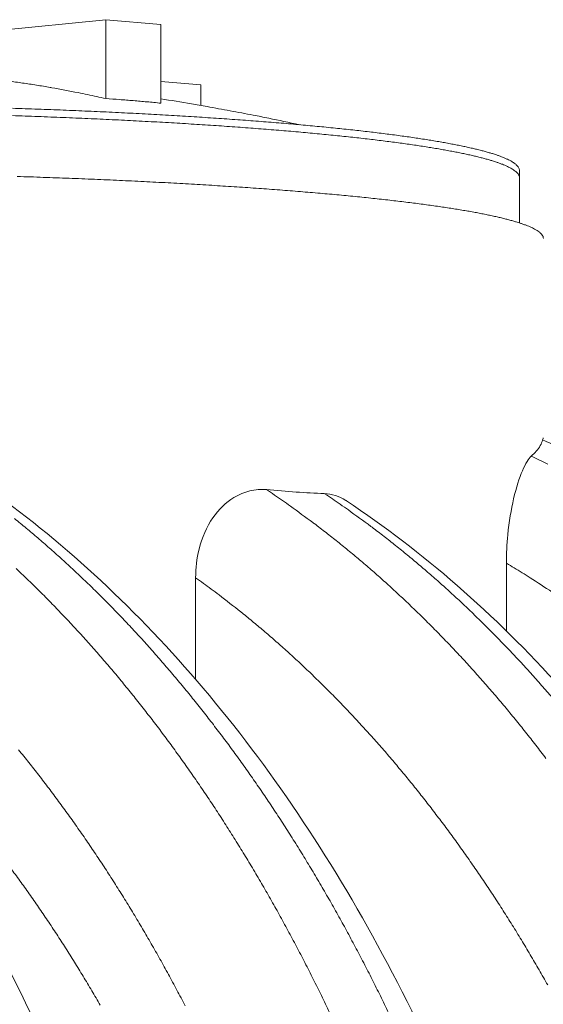
# Model space of a CAD drawing. Units: millimetres. Extents: x 304 to 10982, y 200 to 7677.
# Drawn here: x 6685 to 7005, y 6317 to 6919 of the extents above; entities that cross this region are included whole.
import ezdxf

# ---------------------------------------------------------------- set-up
doc = ezdxf.new("R2010")
doc.units = ezdxf.units.MM
doc.header["$LTSCALE"] = 38
doc.layers.add('Visible (ISO)', color=7, linetype='Continuous', lineweight=9)
doc.layers.add('Visible Narrow (ISO)', color=7, linetype='Continuous', lineweight=9)

msp = doc.modelspace()

# ---------------------------------------------------------------- linework, layer by layer
at = {"layer": 'Visible (ISO)'}
for p, q in [((6589.93, 6904.25), (6737.96, 6918.96)), ((6737.96, 6918.96), (6771.56, 6916.03)), ((6737.96, 6870.74), (6737.96, 6918.96)), ((6771.56, 6867.93), (6771.56, 6916.03)), ((6771.56, 6881.24), (6796.15, 6879.16)), ((6796.15, 6866.54), (6796.15, 6879.16)), ((6990.83, 6826.79), (6990.83, 6822.4)), ((6990.83, 6822.4), (6990.83, 6794.77)), ((6982.88, 6586.73), (6982.88, 6545.33)), ((6792.89, 6577.85), (6792.89, 6515.76))]:
    msp.add_line(p, q, dxfattribs=at)
at = {"layer": 'Visible (ISO)', "flags": 128}
for points in [[(6737.96, 6870.74, 0.003315), (6726.78, 6873.22, 0.006444), (6721, 6874.38, 0.00017), (6704.86, 6877.4, 0.003316), (6704.03, 6877.55, 0.003331), (6695.55, 6878.96, 0.003331), (6687.06, 6880.25, 0.003342), (6678.57, 6881.43, 0.003344), (6670.08, 6882.5, 0.003351), (6669.24, 6882.59, 0.000175), (6653.11, 6884.28, 0.006535), (6647.37, 6884.8, 0.00335), (6636.16, 6885.6)], [(6990.83, 6826.79, 0.041144), (6990.72, 6827.66, 0.069533), (6990.54, 6828.15, 0.01951), (6990, 6829.09, 0.039336), (6989.68, 6829.52, 0.022561), (6988.93, 6830.29, 0.026336), (6988.24, 6830.88, 0.014601), (6987.16, 6831.66, 0.017578), (6986.22, 6832.25, 0.010189), (6984.82, 6833.02, 0.012167), (6983.63, 6833.62, 0.007502), (6981.93, 6834.38, 0.008788), (6980.46, 6834.98, 0.005743), (6978.46, 6835.73, 0.006599), (6976.72, 6836.34, 0.004531), (6974.43, 6837.08, 0.005121), (6972.4, 6837.69, 0.003666), (6969.84, 6838.41, 0.004086), (6967.53, 6839.03, 0.003028), (6964.68, 6839.74, 0.003336), (6962.09, 6840.36, 0.002546), (6958.96, 6841.06, 0.002778), (6956.09, 6841.68, 0.002174), (6952.69, 6842.37, 0.002353), (6949.54, 6842.98, 0.001881), (6945.87, 6843.66, 0.002021), (6942.45, 6844.27, 0.001647), (6938.51, 6844.94, 0.001759), (6934.82, 6845.54, 0.001457), (6930.63, 6846.2, 0.001548), (6926.67, 6846.79, 0.001301), (6922.22, 6847.43, 0.001375), (6918, 6848.02, 0.001171), (6913.29, 6848.65, 0.001233), (6908.82, 6849.22, 0.001063), (6903.87, 6849.84, 0.001114), (6899.14, 6850.4, 0.000971), (6893.95, 6851, 0.001014), (6888.98, 6851.56, 0.000892), (6883.56, 6852.14, 0.000929), (6878.35, 6852.68, 0.000825), (6872.7, 6853.25, 0.000857), (6867.26, 6853.77, 0.000767), (6861.39, 6854.32, 0.000794), (6855.72, 6854.84, 0.000717), (6849.65, 6855.37, 0.000741), (6843.76, 6855.87, 0.000673), (6837.48, 6856.38, 0.000694), (6831.38, 6856.86, 0.000635), (6824.91, 6857.35, 0.000653), (6818.61, 6857.82, 0.000601), (6811.94, 6858.29, 0.000617), (6805.45, 6858.74, 0.000572), (6798.61, 6859.19, 0.000586), (6791.93, 6859.62, 0.000546), (6784.92, 6860.05, 0.000558), (6778.07, 6860.46, 0.000523), (6770.9, 6860.87, 0.000534), (6763.88, 6861.26, 0.000503), (6756.56, 6861.65, 0.000512), (6749.38, 6862.01, 0.000485), (6741.93, 6862.38, 0.000493), (6734.6, 6862.72, 0.00047), (6727.02, 6863.07, 0.000477), (6719.55, 6863.39, 0.000456), (6711.85, 6863.71, 0.000462), (6704.26, 6864.01, 0.000444), (6696.46, 6864.3, 0.00045), (6688.75, 6864.58, 0.000434), (6680.85, 6864.85, 0.000439)], [(6771.56, 6867.93, 0.002523), (6763.17, 6868.76, 0.002523), (6754.78, 6869.5, 0.002525), (6746.37, 6870.16, 0.002525), (6737.96, 6870.74)], [(6771.56, 6870.62, -0.002413), (6790.32, 6867.58, -0.004735), (6799.86, 6865.89, -0.000091), (6813.97, 6863.26, -0.000091), (6828.07, 6860.62, -0.004734), (6837.57, 6858.74, -0.002413), (6856.16, 6854.8)], [(6990.83, 6822.4, 0.041238), (6990.72, 6823.27, 0.069703), (6990.54, 6823.76, 0.01959), (6990, 6824.69, 0.039403), (6989.68, 6825.12, 0.022541), (6988.93, 6825.89, 0.026333), (6988.24, 6826.48, 0.01457), (6987.15, 6827.26, 0.017553), (6986.22, 6827.84, 0.010161), (6984.82, 6828.61, 0.01214), (6983.63, 6829.2, 0.00748), (6981.93, 6829.96, 0.008765), (6980.46, 6830.56, 0.005724), (6978.46, 6831.31, 0.006579), (6976.72, 6831.91, 0.004516), (6974.43, 6832.65, 0.005105), (6972.4, 6833.26, 0.003653), (6969.84, 6833.98, 0.004072), (6967.53, 6834.59, 0.003017), (6964.68, 6835.31, 0.003325), (6962.09, 6835.92, 0.002537), (6958.96, 6836.62, 0.002768), (6956.09, 6837.23, 0.002166), (6952.69, 6837.92, 0.002344), (6949.54, 6838.53, 0.001874), (6945.87, 6839.21, 0.002014), (6942.45, 6839.81, 0.001641), (6938.51, 6840.48, 0.001752), (6934.82, 6841.08, 0.001452), (6930.63, 6841.73, 0.001542), (6926.67, 6842.32, 0.001296), (6922.22, 6842.96, 0.00137), (6918, 6843.55, 0.001167), (6913.29, 6844.17, 0.001228), (6908.82, 6844.75, 0.001059), (6903.87, 6845.36, 0.00111), (6899.14, 6845.92, 0.000967), (6893.95, 6846.52, 0.00101), (6888.98, 6847.07, 0.000889), (6883.56, 6847.65, 0.000926), (6878.35, 6848.19, 0.000822), (6872.7, 6848.75, 0.000853), (6867.26, 6849.28, 0.000764), (6861.39, 6849.83, 0.000791), (6855.72, 6850.34, 0.000714), (6849.65, 6850.87, 0.000738), (6843.76, 6851.36, 0.000671), (6837.48, 6851.87, 0.000691), (6831.38, 6852.35, 0.000632), (6824.91, 6852.85, 0.00065), (6818.61, 6853.31, 0.000599), (6811.94, 6853.78, 0.000615), (6805.45, 6854.22, 0.00057), (6798.61, 6854.68, 0.000583), (6791.93, 6855.1, 0.000544), (6784.92, 6855.53, 0.000556), (6778.07, 6855.94, 0.000521), (6770.9, 6856.35, 0.000532), (6763.88, 6856.73, 0.000501), (6756.56, 6857.12, 0.00051), (6749.38, 6857.49, 0.000483), (6741.93, 6857.85, 0.000491), (6734.6, 6858.2, 0.000468), (6727.02, 6858.54, 0.000475), (6719.55, 6858.86, 0.000454), (6711.85, 6859.18, 0.000461), (6704.26, 6859.48, 0.000443), (6696.46, 6859.77, 0.000448), (6688.75, 6860.05, 0.000432), (6680.85, 6860.31, 0.000437)], [(6990.83, 6822.4, 0.041238), (6990.72, 6823.27, 0.069703), (6990.54, 6823.76, 0.01959), (6990, 6824.69, 0.039403), (6989.68, 6825.12, 0.022541), (6988.93, 6825.89, 0.026333), (6988.24, 6826.48, 0.01457), (6987.15, 6827.26, 0.017553), (6986.22, 6827.84, 0.010161), (6984.82, 6828.61, 0.01214), (6983.63, 6829.2, 0.00748), (6981.93, 6829.96, 0.008765), (6980.46, 6830.56, 0.005724), (6978.46, 6831.31, 0.006579), (6976.72, 6831.91, 0.004516), (6974.43, 6832.65, 0.005105), (6972.4, 6833.26, 0.003653), (6969.84, 6833.98, 0.004072), (6967.53, 6834.59, 0.003017), (6964.68, 6835.31, 0.003325), (6962.09, 6835.92, 0.002537), (6958.96, 6836.62, 0.002768), (6956.09, 6837.23, 0.002166), (6952.69, 6837.92, 0.002344), (6949.54, 6838.53, 0.001874), (6945.87, 6839.21, 0.002014), (6942.45, 6839.81, 0.001641), (6938.51, 6840.48, 0.001752), (6934.82, 6841.08, 0.001452), (6930.63, 6841.73, 0.001542), (6926.67, 6842.32, 0.001296), (6922.22, 6842.96, 0.00137), (6918, 6843.55, 0.001167), (6913.29, 6844.17, 0.001228), (6908.82, 6844.75, 0.001059), (6903.87, 6845.36, 0.00111), (6899.14, 6845.92, 0.000967), (6893.95, 6846.52, 0.00101), (6888.98, 6847.07, 0.000889), (6883.56, 6847.65, 0.000926), (6878.35, 6848.19, 0.000822), (6872.7, 6848.75, 0.000853), (6867.26, 6849.28, 0.000764), (6861.39, 6849.83, 0.000791), (6855.72, 6850.34, 0.000714), (6849.65, 6850.87, 0.000738), (6843.76, 6851.36, 0.000671), (6837.48, 6851.87, 0.000691), (6831.38, 6852.35, 0.000632), (6824.91, 6852.85, 0.00065), (6818.61, 6853.31, 0.000599), (6811.94, 6853.78, 0.000615), (6805.45, 6854.22, 0.00057), (6798.61, 6854.68, 0.000583), (6791.93, 6855.1, 0.000544), (6784.92, 6855.53, 0.000556), (6778.07, 6855.94, 0.000521), (6770.9, 6856.35, 0.000532), (6763.88, 6856.73, 0.000501), (6756.56, 6857.12, 0.00051), (6749.38, 6857.49, 0.000483), (6741.93, 6857.85, 0.000491), (6734.6, 6858.2, 0.000468), (6727.02, 6858.54, 0.000475), (6719.55, 6858.86, 0.000454), (6711.85, 6859.18, 0.000461), (6704.26, 6859.48, 0.000443), (6696.46, 6859.77, 0.000448), (6688.75, 6860.05, 0.000432), (6680.85, 6860.31, 0.000437)], [(7005.46, 6785.25, 0.041747), (7005.35, 6786.11, 0.070638), (7005.17, 6786.59, 0.020032), (7004.63, 6787.51, 0.039765), (7004.3, 6787.93, 0.022424), (7003.55, 6788.69, 0.026303), (7002.85, 6789.27, 0.014394), (7001.76, 6790.04, 0.01741), (7000.82, 6790.62, 0.010008), (6999.41, 6791.38, 0.011988), (6998.2, 6791.96, 0.007354), (6996.49, 6792.71, 0.008631), (6995.01, 6793.3, 0.00562), (6993, 6794.03, 0.006466), (6991.24, 6794.63, 0.00443), (6988.93, 6795.36, 0.00501), (6986.89, 6795.96, 0.00358), (6984.3, 6796.67, 0.003993), (6981.97, 6797.28, 0.002955), (6979.09, 6797.98, 0.003257), (6976.48, 6798.59, 0.002483), (6973.33, 6799.28, 0.00271), (6970.43, 6799.88, 0.002119), (6967, 6800.57, 0.002294), (6963.82, 6801.17, 0.001833), (6960.12, 6801.84, 0.00197), (6956.67, 6802.44, 0.001604), (6952.69, 6803.09, 0.001713), (6948.97, 6803.69, 0.001418), (6944.73, 6804.33, 0.001506), (6940.74, 6804.92, 0.001265), (6936.24, 6805.55, 0.001338), (6931.98, 6806.13, 0.001139), (6927.23, 6806.75, 0.001199), (6922.71, 6807.32, 0.001033), (6917.7, 6807.92, 0.001083), (6912.93, 6808.48, 0.000943), (6907.69, 6809.07, 0.000985), (6902.66, 6809.62, 0.000866), (6897.18, 6810.2, 0.000902), (6891.92, 6810.73, 0.000801), (6886.21, 6811.29, 0.000831), (6880.7, 6811.82, 0.000744), (6874.77, 6812.36, 0.000771), (6869.04, 6812.87, 0.000695), (6862.89, 6813.4, 0.000718), (6856.93, 6813.89, 0.000652), (6850.58, 6814.4, 0.000672), (6844.41, 6814.88, 0.000614), (6837.85, 6815.37, 0.000632), (6831.47, 6815.83, 0.000582), (6824.73, 6816.3, 0.000597), (6818.15, 6816.74, 0.000553), (6811.22, 6817.2, 0.000566), (6804.46, 6817.62, 0.000527), (6797.35, 6818.05, 0.000539), (6790.41, 6818.46, 0.000505), (6783.14, 6818.87, 0.000515), (6776.02, 6819.26, 0.000485), (6768.6, 6819.65, 0.000494), (6761.32, 6820.02, 0.000468), (6753.76, 6820.39, 0.000476), (6746.32, 6820.73, 0.000452), (6738.62, 6821.08, 0.000459), (6731.05, 6821.41, 0.000439), (6723.23, 6821.73, 0.000445), (6715.52, 6822.03, 0.000427), (6707.59, 6822.33, 0.000432), (6699.75, 6822.61, 0.000417), (6691.72, 6822.89, 0.000422), (6683.78, 6823.15, 0.000408)]]:
    msp.add_lwpolyline(points, format="xyb", dxfattribs=at)
at = {"layer": 'Visible (ISO)'}
for points, knots in [([(6167.72, 6746.41), (6192.49, 6744.64), (6217.26, 6740.8), (6266.33, 6729.08), (6290.72, 6721.16), (6338.83, 6701.31), (6362.62, 6689.32), (6409.3, 6661.39), (6432.25, 6645.36), (6476.95, 6609.46), (6498.76, 6589.49), (6540.89, 6545.87), (6561.26, 6522.13), (6600.19, 6471.22), (6618.8, 6443.97), (6653.94, 6386.36), (6670.51, 6355.93), (6701.34, 6292.35), (6715.64, 6259.13), (6741.71, 6190.41), (6753.52, 6154.82), (6775.01, 6079.97), (6784.58, 6040.49), (6792.6, 6000.33)], [0, 0, 0, 0, 7.229073, 7.229073, 14.460959, 14.460959, 21.736461, 21.736461, 29.076367, 29.076367, 36.482597, 36.482597, 43.942698, 43.942698, 51.438345, 51.438345, 58.952516, 58.952516, 66.472902, 66.472902, 73.992195, 73.992195, 81.896067, 81.896067, 81.896067, 81.896067]), ([(6598.05, 6673.82), (6621.97, 6661.4), (6645.41, 6647), (6691.07, 6614.43), (6713.35, 6596.19), (6756.53, 6556.03), (6777.47, 6534.02), (6817.68, 6486.54), (6836.98, 6460.98), (6873.61, 6406.7), (6890.97, 6377.9), (6923.48, 6317.49), (6938.65, 6285.8), (6966.55, 6220.04), (6979.31, 6185.87), (7002.21, 6115.6), (7012.38, 6079.41), (7024.65, 6027.83), (7027.93, 6013.04), (7030.99, 5998.14)], [0, 0, 0, 0, 7.361711, 7.361711, 14.746875, 14.746875, 22.187403, 22.187403, 29.668235, 29.668235, 37.173182, 37.173182, 44.689115, 44.689115, 52.207341, 52.207341, 59.72312, 59.72312, 62.70687, 62.70687, 62.70687, 62.70687]), ([(7005.01, 6662.04), (7004.39, 6659.8), (7003.1, 6657.5), (7000.24, 6654.2), (6999.24, 6653.2), (6998.1, 6652.21)], [71.163078, 71.163078, 71.163078, 71.163078, 74.100629, 74.100629, 75.377859, 75.377859, 75.377859, 75.377859]), ([(6982.88, 6586.73), (6982.88, 6592.63), (6983.18, 6598.5), (6984.51, 6612.18), (6985.78, 6619.66), (6988.91, 6633.07), (6990.79, 6638.86), (6994.57, 6647.74), (6996.44, 6650.77), (6998.1, 6652.21)], [21.094805, 21.094805, 21.094805, 21.094805, 22.354845, 22.354845, 24.165619, 24.165619, 26.078153, 26.078153, 28.00279, 28.00279, 28.00279, 28.00279]), ([(6792.89, 6577.85), (6792.89, 6583.77), (6793.57, 6589.65), (6796.72, 6602.37), (6799.58, 6608.94), (6807.05, 6619.7), (6811.39, 6623.91), (6819.38, 6628.79), (6822.66, 6630.17), (6829.37, 6631.8), (6832.77, 6632.05), (6836.14, 6631.74)], [17.748642, 17.748642, 17.748642, 17.748642, 18.925125, 18.925125, 20.405876, 20.405876, 21.766574, 21.766574, 22.630122, 22.630122, 23.491244, 23.491244, 23.491244, 23.491244]), ([(6871.56, 6629.37), (6865.9, 6629.59), (6860.14, 6629.89), (6848.41, 6630.68), (6842.36, 6631.16), (6836.14, 6631.74)], [93.300357, 93.300357, 93.300357, 93.300357, 94.869806, 94.869806, 96.439254, 96.439254, 96.439254, 96.439254]), ([(6871.56, 6629.37), (6876.13, 6629.2), (6880.57, 6627.77), (6884.8, 6625.06), (6884.94, 6624.97), (6885.08, 6624.88)], [0, 0, 0, 0, 1.288069, 1.288069, 1.332844, 1.332844, 1.332844, 1.332844]), ([(6885.08, 6624.88), (6908.3, 6609.48), (6930.92, 6592.19), (6974.72, 6554.01), (6995.95, 6533.06), (7036.79, 6487.72), (7056.43, 6463.25), (7093.8, 6411.13), (7111.57, 6383.41), (7144.92, 6325.14), (7160.54, 6294.51), (7189.38, 6230.83), (7202.63, 6197.69), (7226.54, 6129.41), (7237.23, 6094.19), (7251.87, 6037.69), (7256.75, 6016.89), (7261.18, 5995.88)], [0, 0, 0, 0, 7.412286, 7.412286, 14.842317, 14.842317, 22.313572, 22.313572, 29.811294, 29.811294, 37.322721, 37.322721, 44.838794, 44.838794, 52.354146, 52.354146, 56.639351, 56.639351, 56.639351, 56.639351])]:
    msp.add_open_spline(points, degree=3, knots=knots, dxfattribs=at)
msp.add_open_spline([(7005.01, 6662.04), (7005.25, 6662.92), (7005.39, 6663.33), (7005.44, 6663.31)], degree=3, dxfattribs=at)
at = {"layer": 'Visible Narrow (ISO)', "flags": 128}
for points in [[(7005.01, 6662.04, -0.004028), (7015.19, 6657.75, -0.007839)], [(7008.23, 6647.22, 0.003953), (6998.1, 6652.21)], [(7007.08, 6467.45, 0.002942), (7000.83, 6475.6, 0.003026), (6994.6, 6483.52, 0.003001), (6988.22, 6491.43, 0.003087), (6981.88, 6499.11, 0.003061), (6975.39, 6506.78, 0.00315), (6968.93, 6514.21, 0.003124), (6962.32, 6521.62, 0.003215), (6955.76, 6528.8, 0.003188), (6949.05, 6535.96, 0.003281), (6942.38, 6542.89, 0.003253), (6935.56, 6549.79, 0.003348), (6928.8, 6556.46, 0.00332), (6921.88, 6563.1, 0.003416), (6915.02, 6569.51, 0.003388), (6908.01, 6575.89, 0.003485), (6901.06, 6582.04, 0.003456), (6893.96, 6588.14, 0.003555), (6886.92, 6594.02, 0.003526), (6879.74, 6599.86, 0.003625), (6872.61, 6605.47, 0.003596), (6865.35, 6611.03, 0.003695), (6864.57, 6611.62, 0.000213), (6850.82, 6621.66, 0.007219), (6845.9, 6625.14, 0.003695), (6836.14, 6631.74)], [(6871.56, 6629.37, -0.003691), (6881.32, 6622.79, -0.007211), (6886.24, 6619.32, -0.000212), (6900, 6609.3, -0.003691), (6900.78, 6608.71, -0.003593), (6908.05, 6603.17, -0.003621), (6915.17, 6597.57, -0.003524), (6922.35, 6591.75, -0.003552), (6929.4, 6585.88, -0.003455), (6936.5, 6579.79, -0.003483), (6943.45, 6573.65, -0.003386), (6950.46, 6567.3, -0.003414), (6957.33, 6560.9, -0.003319), (6964.24, 6554.28, -0.003347), (6971.01, 6547.62, -0.003253), (6977.83, 6540.74, -0.00328), (6984.5, 6533.83, -0.003188), (6991.21, 6526.69, -0.003215), (6997.78, 6519.52, -0.003124), (7004.39, 6512.13, -0.003151), (7010.84, 6504.71, -0.003063)], [(6682.09, 6614.07, -0.003565), (6689.3, 6608.17, -0.003596), (6696.37, 6602.22, -0.003491), (6703.5, 6596.04, -0.003522), (6710.48, 6589.82, -0.003418), (6717.52, 6583.36, -0.003449), (6724.41, 6576.87, -0.003347), (6731.36, 6570.14, -0.003376), (6738.15, 6563.39, -0.003276), (6745, 6556.39, -0.003306), (6751.7, 6549.37, -0.003207), (6758.44, 6542.1, -0.003236), (6765.04, 6534.82, -0.00314), (6771.67, 6527.3, -0.003168), (6778.16, 6519.76, -0.003075), (6784.68, 6511.98, -0.003102), (6791.06, 6504.18, -0.003011), (6797.47, 6496.15, -0.003038), (6803.72, 6488.11, -0.00295), (6810.01, 6479.82, -0.002976), (6816.14, 6471.54, -0.00289), (6822.31, 6463.01, -0.002915), (6828.32, 6454.48, -0.002833), (6834.35, 6445.71, -0.002857), (6840.23, 6436.94, -0.002778), (6846.13, 6427.94, -0.002801), (6851.88, 6418.94, -0.002725), (6857.64, 6409.71, -0.002747), (6863.25, 6400.49, -0.002674), (6868.87, 6391.02, -0.002695), (6874.34, 6381.58, -0.002625), (6879.81, 6371.9, -0.002645), (6885.13, 6362.24, -0.002578), (6890.46, 6352.35, -0.002598), (6895.63, 6342.47, -0.002533), (6900.8, 6332.37, -0.002552), (6905.83, 6322.29, -0.002491), (6910.84, 6311.99, -0.002509)], [(6874.76, 6312.21, 0.002469), (6869.79, 6322.49, 0.00253), (6864.8, 6332.55, 0.002511), (6859.68, 6342.64, 0.002575), (6854.54, 6352.49, 0.002555), (6849.27, 6362.37, 0.002622), (6843.99, 6372.02, 0.002602), (6838.56, 6381.69, 0.002671), (6833.14, 6391.12, 0.00265), (6827.57, 6400.57, 0.002723), (6822, 6409.79, 0.0027), (6816.29, 6419.01, 0.002776), (6810.59, 6428, 0.002753), (6804.74, 6437, 0.002832), (6798.91, 6445.76, 0.002808), (6792.93, 6454.53, 0.002889), (6786.97, 6463.06, 0.002865), (6780.86, 6471.59, 0.002949), (6774.78, 6479.88, 0.002923), (6768.54, 6488.16, 0.003011), (6762.34, 6496.21, 0.002984), (6755.99, 6504.25, 0.003074), (6749.67, 6512.05, 0.003047), (6743.2, 6519.84, 0.00314), (6736.77, 6527.39, 0.003112), (6730.19, 6534.92, 0.003207), (6723.65, 6542.22, 0.003179), (6716.96, 6549.49, 0.003276), (6710.32, 6556.53, 0.003247), (6703.53, 6563.55, 0.003347), (6696.79, 6570.32, 0.003317), (6689.9, 6577.07, 0.003418), (6683.07, 6583.58, 0.003388)], [(6982.88, 6586.73, -0.003859), (6992.49, 6580.98, -0.007528), (6997.35, 6577.92, -0.000232), (7010.87, 6569.1, -0.003859)], [(6792.89, 6577.85, -0.003753), (6802.39, 6571.01, -0.007332), (6807.17, 6567.4, -0.00022), (6820.51, 6557.01, -0.003753), (6821.29, 6556.39, -0.003646), (6828.34, 6550.64, -0.003677), (6835.25, 6544.83, -0.00357), (6842.21, 6538.81, -0.003602), (6849.03, 6532.73, -0.003496), (6855.9, 6526.43, -0.003527), (6862.63, 6520.09, -0.003423), (6869.4, 6513.52, -0.003453), (6876.03, 6506.91, -0.003351), (6882.71, 6500.08, -0.003381), (6889.23, 6493.21, -0.00328), (6895.8, 6486.11, -0.00331), (6902.22, 6478.99, -0.003212), (6908.68, 6471.63, -0.003241), (6914.99, 6464.25, -0.003145), (6921.33, 6456.64, -0.003173), (6927.52, 6449.02, -0.00308), (6933.75, 6441.15, -0.003108), (6939.82, 6433.28, -0.003018), (6945.92, 6425.17, -0.003044), (6951.87, 6417.06, -0.002957), (6957.84, 6408.71, -0.002983), (6963.66, 6400.37, -0.002899), (6969.5, 6391.78, -0.002924), (6975.19, 6383.2, -0.002843), (6980.89, 6374.39, -0.002866), (6986.45, 6365.58, -0.002789), (6992.01, 6356.54, -0.002812), (6997.42, 6347.51, -0.002737), (7002.84, 6338.25, -0.002759), (7008.11, 6329, -0.002687)], [(6684.68, 6472.67, -0.003087), (6690.92, 6464.93, -0.003116), (6697.01, 6457.19, -0.003022), (6703.13, 6449.2, -0.00305), (6709.1, 6441.21, -0.002958), (6715.1, 6432.97, -0.002985), (6720.95, 6424.74, -0.002897), (6726.82, 6416.27, -0.002923), (6732.55, 6407.8, -0.002838), (6738.29, 6399.09, -0.002863), (6743.88, 6390.39, -0.002782), (6749.48, 6381.46, -0.002806), (6754.94, 6372.53, -0.002728), (6760.41, 6363.37, -0.002751), (6765.73, 6354.23, -0.002676), (6771.05, 6344.85, -0.002698), (6776.23, 6335.49, -0.002626), (6781.41, 6325.89, -0.002647), (6786.44, 6316.32, -0.002579)], [(6734.53, 6316.66, 0.002827), (6729.37, 6325.5, 0.002802), (6724.08, 6334.36, 0.002885), (6718.79, 6342.98, 0.002859), (6713.35, 6351.61, 0.002946), (6707.93, 6360, 0.002919), (6702.36, 6368.41, 0.00301), (6696.81, 6376.57, 0.002982), (6691.11, 6384.75, 0.003075), (6685.43, 6392.68, 0.003047), (6679.6, 6400.61, 0.003144)]]:
    msp.add_lwpolyline(points, format="xyb", dxfattribs=at)

doc.saveas('drawing.dxf')
